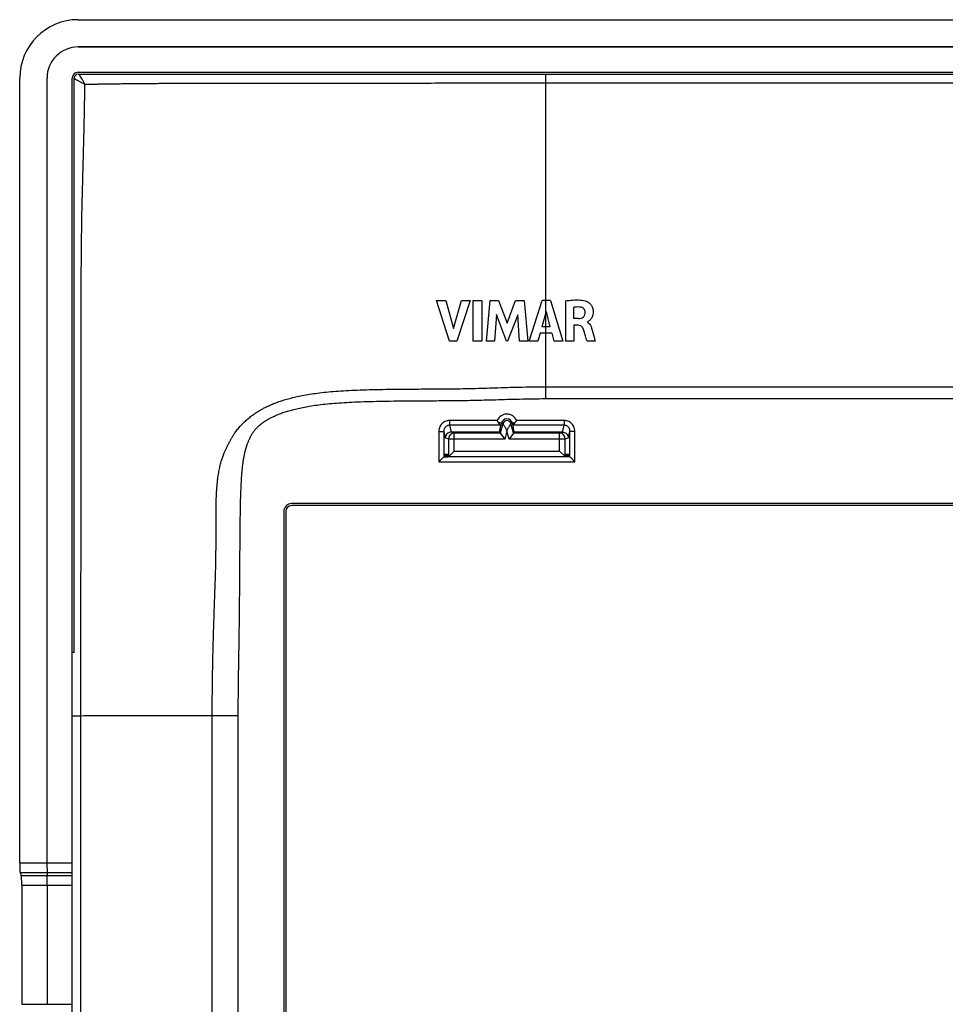
# Model space of a CAD drawing. Units: millimetres. Extents: x -47.1 to 47.9, y -47.5 to 47.5.
# Drawn here: x -47.1 to 0.4, y -3.1 to 47.5 of the extents above; entities that cross this region are included whole.
import ezdxf

# ---------------------------------------------------------------- set-up
doc = ezdxf.new("R2010")
doc.units = ezdxf.units.MM
doc.header["$LTSCALE"] = 16.335
doc.layers.get('0').update_dxf_attribs({"linetype": 'CONTINUOUS'})
for name, color, linetype in [('DRAFT', 7, 'CONTINUOUS'), ('RACCORDO', 7, 'CONTINUOUS'), ('SUPERFICI', 7, 'CONTINUOUS')]:
    doc.layers.add(name, color=color, linetype=linetype)

msp = doc.modelspace()

# ---------------------------------------------------------------- linework, layer by layer
at = {"color": 7, "linetype": 'CONTINUOUS'}
for p, q in [((-44.137, 46.062), (44.863, 46.062)), ((-44.137, 44.662), (44.863, 44.662)), ((-45.737, 44.462), (-45.737, 4.164)), ((-44.337, 14.962), (-44.337, 44.462)), ((-25.084, 30.947), (-25.75, 33.047)), ((-25.75, 33.047), (-25.273, 33.047)), ((-25.273, 33.047), (-24.873, 31.602)), ((-24.873, 31.602), (-24.461, 33.047)), ((-24.023, 33.047), (-24.698, 30.947)), ((-24.461, 33.047), (-24.023, 33.047)), ((-23.86, 30.947), (-23.86, 33.047)), ((-23.86, 33.047), (-23.422, 33.047)), ((-23.422, 33.047), (-23.422, 30.947)), ((-23.186, 30.947), (-22.996, 33.047)), ((-22.996, 33.047), (-22.558, 33.047)), ((-22.558, 33.047), (-22.125, 31.881)), ((-22.125, 31.881), (-21.686, 33.047)), ((-21.686, 33.047), (-21.253, 33.047)), ((-21.253, 33.047), (-21.056, 30.947)), ((-20.987, 30.947), (-20.329, 33.047)), ((-19.905, 33.047), (-20.329, 33.047)), ((-19.905, 33.047), (-19.26, 30.947)), ((-19.132, 33.022), (-19.132, 30.947)), ((-20.125, 32.47), (-20.343, 31.691)), ((-20.125, 32.47), (-19.924, 31.691)), ((-18.71, 32.689), (-18.71, 32.113)), ((-22.672, 32.318), (-22.766, 30.947)), ((-22.158, 30.947), (-22.672, 32.318)), ((-21.575, 32.313), (-22.096, 30.947)), ((-21.485, 30.947), (-21.575, 32.313)), ((-18.459, 32.113), (-18.71, 32.113)), ((-18.005, 31.94), (-18.005, 31.927)), ((-20.433, 31.366), (-20.554, 30.947)), ((-19.836, 31.366), (-20.433, 31.366)), ((-19.924, 31.691), (-20.343, 31.691)), ((-19.836, 31.366), (-19.722, 30.947)), ((-18.695, 31.769), (-18.695, 30.947)), ((-18.46, 31.769), (-18.695, 31.769)), ((-24.698, 30.947), (-25.084, 30.947)), ((-23.422, 30.947), (-23.86, 30.947)), ((-22.766, 30.947), (-23.186, 30.947)), ((-22.096, 30.947), (-22.158, 30.947)), ((-21.056, 30.947), (-21.485, 30.947)), ((-20.554, 30.947), (-20.987, 30.947)), ((-19.26, 30.947), (-19.722, 30.947)), ((-18.695, 30.947), (-19.132, 30.947)), ((-17.602, 30.947), (-18.024, 30.947)), ((33.913, 22.612), (-33.187, 22.612)), ((33.913, 22.512), (-33.187, 22.512)), ((-33.587, 22.212), (-33.587, -22.288)), ((-33.487, 22.212), (-33.487, -22.288)), ((-44.337, 14.962), (-44.437, 14.962)), ((-44.437, -4.239), (-44.437, 4.164)), ((-45.733, 3.668), (-45.724, 3.52)), ((-45.72, 3.024), (-45.72, -3.099))]:
    msp.add_line(p, q, dxfattribs=at)
at = {"color": 253, "linetype": 'CONTINUOUS'}
for p, q in [((-20.137, 28.615), (-20.137, 44.214)), ((-45.737, 4.164), (-44.437, 4.164)), ((-45.733, 3.668), (-44.437, 3.668)), ((-45.724, 3.52), (-44.437, 3.52)), ((-45.72, 3.024), (-44.437, 3.024)), ((-45.72, -3.099), (-44.437, -3.099))]:
    msp.add_line(p, q, dxfattribs=at)
at = {"color": 7, "linetype": 'CONTINUOUS'}
for centre, radius in [((-44.137, 44.462), 0.2), ((-33.187, 22.212), 0.4), ((-33.187, 22.212), 0.3)]:
    msp.add_arc(centre, radius, 90, 180, dxfattribs=at)
at = {"color": 253, "linetype": 'CONTINUOUS'}
for centre, radius, start, end in [((-44.911, 43.107), 1.446, 65.907, 66.6354), ((-45.077, 42.736), 1.852, 65.05, 65.8943)]:
    msp.add_arc(centre, radius, start, end, dxfattribs=at)
at = {"color": 7, "linetype": 'CONTINUOUS'}
for centre, major_axis, ratio, start_param, end_param in [((-44.137, 44.462), (-1.131, 1.131), 0.999924, -0.78536, 0.78536), ((-45.733, 4.164), (0, 0.5), 0.008727, -4.712389, -3.272492), ((-45.724, 3.024), (0, 0.5), 0.008727, -1.570796, -0.1309)]:
    msp.add_ellipse(centre, major_axis=major_axis, ratio=ratio, start_param=start_param, end_param=end_param, dxfattribs=at)
at = {"color": 253, "linetype": 'CONTINUOUS'}
for points, knots in [([(-43.789, 44.149), (-43.816, 44.194), (-43.865, 44.28), (-43.936, 44.403), (-43.998, 44.511), (-44.046, 44.596), (-44.073, 44.644), (-44.083, 44.662)], [0, 0, 0, 0, 0.262938, 0.50581, 0.718615, 0.894691, 1, 1, 1, 1]), ([(-44.296, 44.416), (-44.286, 44.411), (-44.245, 44.392), (-44.166, 44.353), (-44.053, 44.294), (-43.925, 44.225), (-43.836, 44.175), (-43.789, 44.149)], [0, 0, 0, 0, 0.052588, 0.23897, 0.464422, 0.721809, 1, 1, 1, 1])]:
    msp.add_open_spline(points, degree=3, knots=knots, dxfattribs=at)
at = {"color": 7, "linetype": 'CONTINUOUS'}
for points, knots in [([(-19.132, 33.022), (-18.879, 33.06), (-18.514, 33.096), (-18.151, 33.037), (-18.05, 33)], [0, 0, 0, 0, 0.704258, 1, 1, 1, 1]), ([(-18.05, 33), (-18.017, 32.988), (-17.944, 32.948), (-17.837, 32.854), (-17.762, 32.735), (-17.722, 32.612), (-17.705, 32.497), (-17.708, 32.374), (-17.742, 32.226), (-17.817, 32.084), (-17.919, 31.991), (-17.981, 31.943), (-18.005, 31.94)], [0, 0, 0, 0, 0.07996, 0.189658, 0.322398, 0.398607, 0.483387, 0.587725, 0.678994, 0.831246, 0.944022, 1, 1, 1, 1]), ([(-18.366, 32.702), (-18.45, 32.711), (-18.566, 32.712), (-18.679, 32.694), (-18.71, 32.689)], [0, 0, 0, 0, 0.729596, 1, 1, 1, 1]), ([(-18.459, 32.113), (-18.376, 32.115), (-18.182, 32.15), (-18.117, 32.348), (-18.119, 32.439)], [0, 0, 0, 0, 0.479538, 1, 1, 1, 1]), ([(-18.119, 32.439), (-18.12, 32.503), (-18.172, 32.638), (-18.302, 32.694), (-18.366, 32.702)], [0, 0, 0, 0, 0.498858, 1, 1, 1, 1]), ([(-17.958, 31.902), (-17.872, 31.844), (-17.798, 31.691), (-17.763, 31.554), (-17.752, 31.515)], [0, 0, 0, 0, 0.727439, 1, 1, 1, 1]), ([(-18.216, 31.584), (-18.24, 31.649), (-18.312, 31.746), (-18.422, 31.769), (-18.46, 31.769)], [0, 0, 0, 0, 0.64393, 1, 1, 1, 1]), ([(-18.024, 30.947), (-18.051, 31.041), (-18.115, 31.253), (-18.172, 31.468), (-18.216, 31.584)], [0, 0, 0, 0, 0.441285, 1, 1, 1, 1]), ([(-17.752, 31.515), (-17.711, 31.364), (-17.662, 31.174), (-17.613, 30.985), (-17.602, 30.947)], [0, 0, 0, 0, 0.80197, 1, 1, 1, 1])]:
    msp.add_open_spline(points, degree=3, knots=knots, dxfattribs=at)
msp.add_open_spline([(-18.005, 31.927), (-17.988, 31.921), (-17.973, 31.912), (-17.958, 31.902)], degree=3, dxfattribs=at)
at = {"layer": 'DRAFT', "color": 7, "linetype": 'CONTINUOUS'}
for p, q in [((-25.348, 25.012), (-25.34, 25.162)), ((-25.348, 25.012), (-25.149, 25.012)), ((-25.34, 25.162), (-25.332, 25.012)), ((-25.322, 25.012), (-25.314, 25.162)), ((-25.314, 25.162), (-25.306, 25.012)), ((-25.295, 25.012), (-25.288, 25.162)), ((-25.288, 25.162), (-25.28, 25.012)), ((-25.269, 25.012), (-25.261, 25.162)), ((-25.261, 25.162), (-25.254, 25.012)), ((-25.243, 25.012), (-25.235, 25.162)), ((-25.235, 25.162), (-25.227, 25.012)), ((-25.217, 25.012), (-25.209, 25.162)), ((-25.209, 25.162), (-25.201, 25.012)), ((-25.191, 25.012), (-25.183, 25.162)), ((-25.183, 25.162), (-25.175, 25.012)), ((-25.164, 25.012), (-25.157, 25.162)), ((-25.157, 25.162), (-25.149, 25.012)), ((-19.118, 25.162), (-19.126, 25.012)), ((-18.927, 25.012), (-19.126, 25.012)), ((-19.11, 25.012), (-19.118, 25.162)), ((-19.092, 25.162), (-19.099, 25.012)), ((-19.084, 25.012), (-19.092, 25.162)), ((-19.065, 25.162), (-19.073, 25.012)), ((-19.058, 25.012), (-19.065, 25.162)), ((-19.039, 25.162), (-19.047, 25.012)), ((-19.031, 25.012), (-19.039, 25.162)), ((-19.013, 25.162), (-19.021, 25.012)), ((-19.005, 25.012), (-19.013, 25.162)), ((-18.987, 25.162), (-18.995, 25.012)), ((-18.979, 25.012), (-18.987, 25.162)), ((-18.961, 25.162), (-18.968, 25.012)), ((-18.953, 25.012), (-18.961, 25.162)), ((-18.934, 25.162), (-18.942, 25.012)), ((-18.927, 25.012), (-18.934, 25.162))]:
    msp.add_line(p, q, dxfattribs=at)
at = {"layer": 'RACCORDO', "color": 7, "linetype": 'CONTINUOUS'}
for p, q in [((44.863, 46.062), (-44.137, 46.062)), ((-44.137, 44.762), (44.863, 44.762)), ((-47.137, 4.164), (-47.137, 44.462)), ((-45.737, 44.462), (-45.737, 4.164)), ((-44.437, 4.164), (-44.437, 44.462)), ((-22.457, 26.637), (-22.564, 26.777)), ((-22.518, 26.282), (-22.453, 26.625)), ((-21.756, 26.282), (-21.821, 26.625)), ((-21.818, 26.637), (-21.711, 26.777)), ((-22.518, 26.282), (-24.996, 26.282)), ((-22.518, 26.282), (-22.477, 26.228)), ((-22.477, 26.228), (-22.247, 25.928)), ((-21.797, 26.228), (-22.027, 25.928)), ((-21.756, 26.282), (-21.797, 26.228)), ((-19.278, 26.282), (-21.756, 26.282)), ((-25.088, 25.059), (-24.835, 25.312)), ((-19.186, 25.059), (-19.439, 25.312)), ((-25.414, 24.973), (-25.624, 24.762)), ((-25.395, 24.992), (-25.414, 24.973)), ((-25.387, 24.999), (-25.395, 24.992)), ((-25.382, 25.005), (-25.387, 24.999)), ((-25.375, 25.012), (-25.382, 25.005)), ((-25.374, 25.012), (-25.348, 25.012)), ((-19.126, 25.012), (-25.149, 25.012)), ((-25.135, 25.013), (-25.088, 25.059)), ((-19.14, 25.013), (-19.186, 25.059)), ((-18.9, 25.012), (-18.927, 25.012)), ((-18.9, 25.012), (-18.893, 25.005)), ((-18.893, 25.005), (-18.887, 24.999)), ((-18.887, 24.999), (-18.88, 24.992)), ((-18.88, 24.992), (-18.861, 24.973)), ((-18.861, 24.973), (-18.65, 24.762)), ((-47.114, 3.668), (-47.055, 3.52)), ((-45.733, 3.668), (-45.724, 3.52)), ((-47.032, 3.024), (-47.032, -3.099)), ((-45.72, 3.024), (-45.72, -3.099))]:
    msp.add_line(p, q, dxfattribs=at)
at = {"layer": 'RACCORDO', "color": 253, "linetype": 'CONTINUOUS'}
for p, q in [((-20.137, 44.214), (-20.137, 44.662)), ((-20.137, 44.214), (20.863, 44.214)), ((-20.137, 28.002), (-20.137, 28.615)), ((-20.137, 28.615), (20.863, 28.615)), ((-20.137, 28.002), (20.863, 28.002)), ((-25.08, 26.881), (-25.08, 26.637)), ((-22.637, 26.881), (-25.08, 26.881)), ((-19.194, 26.881), (-21.637, 26.881)), ((-19.194, 26.881), (-19.194, 26.637)), ((-25.624, 26.323), (-25.624, 24.762)), ((-25.624, 26.323), (-25.375, 26.323)), ((-25.375, 26.323), (-25.375, 25.012)), ((-25.375, 26.323), (-25.298, 25.983)), ((-25.08, 26.637), (-25, 26.282)), ((-22.457, 26.637), (-25.08, 26.637)), ((-22.346, 26.718), (-22.564, 26.777)), ((-22.346, 26.718), (-22.477, 26.228)), ((-22.423, 26.739), (-22.453, 26.625)), ((-22.137, 26.338), (-22.247, 25.928)), ((-22.027, 25.928), (-22.137, 26.338)), ((-21.711, 26.777), (-21.928, 26.718)), ((-21.797, 26.228), (-21.928, 26.718)), ((-21.821, 26.625), (-21.852, 26.739)), ((-19.194, 26.637), (-21.818, 26.637)), ((-19.275, 26.282), (-19.194, 26.637)), ((-18.977, 25.983), (-18.9, 26.323)), ((-18.9, 25.012), (-18.9, 26.323)), ((-18.65, 26.323), (-18.9, 26.323)), ((-18.65, 24.762), (-18.65, 26.323)), ((-25.135, 25.928), (-25.298, 25.983)), ((-25.135, 25.928), (-25.135, 25.013)), ((-22.247, 25.928), (-25.135, 25.928)), ((-24.835, 26.228), (-24.996, 26.282)), ((-24.835, 25.312), (-24.835, 26.228)), ((-22.477, 26.228), (-24.835, 26.228)), ((-19.14, 25.928), (-22.027, 25.928)), ((-19.439, 26.228), (-21.797, 26.228)), ((-19.278, 26.282), (-19.439, 26.228)), ((-19.439, 25.312), (-19.439, 26.228)), ((-18.977, 25.983), (-19.14, 25.928)), ((-19.14, 25.013), (-19.14, 25.928)), ((-24.835, 25.312), (-19.439, 25.312)), ((-25.624, 24.762), (-18.65, 24.762)), ((-43.994, 11.705), (-44.437, 11.705)), ((-43.994, -11.781), (-43.994, 11.705)), ((-37.257, -11.788), (-37.257, 11.712)), ((-35.921, 11.712), (-37.257, 11.712)), ((-35.921, -11.788), (-35.921, 11.712)), ((-47.137, 4.164), (-45.737, 4.164)), ((-47.114, 3.668), (-45.733, 3.668)), ((-47.055, 3.52), (-45.724, 3.52)), ((-47.032, 3.024), (-45.72, 3.024)), ((-47.032, -3.099), (-45.72, -3.099))]:
    msp.add_line(p, q, dxfattribs=at)
at = {"layer": 'RACCORDO', "color": 7, "linetype": 'CONTINUOUS'}
msp.add_arc((-44.137, 44.462), 0.3, 90, 180, dxfattribs=at)
at = {"layer": 'RACCORDO', "color": 253, "linetype": 'CONTINUOUS'}
for centre, radius, start, end in [((-22.137, 26.662), 0.546, 23.5757, 156.4243), ((-22.137, 26.662), 0.296, 15, 165), ((-22.137, 26.662), 0.216, 15.0029, 164.9979), ((-24.835, 25.928), 0.3, 90.1012, 179.9756), ((-19.44, 25.928), 0.3, 0.0243, 89.8989)]:
    msp.add_arc(centre, radius, start, end, dxfattribs=at)
at = {"layer": 'RACCORDO', "color": 7, "linetype": 'CONTINUOUS'}
for centre, major_axis, ratio, start_param, end_param in [((-44.137, 44.462), (1.131, -1.131), 0.999924, 2.356233, 3.926953), ((-22.712, 26.624), (0.259, 0.004), 0.222167, -0.045332, 0.164108), ((-21.562, 26.624), (0.259, -0.004), 0.222167, 2.977485, 3.186925), ((-25.374, 24.762), (0, 0.25), 0.052408, 0, 0.05236), ((-25.136, 25.312), (0, 0.3), 0.052408, -3.141593, -3.089233), ((-19.139, 25.312), (0, 0.3), 0.052408, -3.193953, -3.141593), ((-18.9, 24.762), (0, 0.25), 0.052408, -0.05236, 0), ((-47.111, 4.164), (0, 0.5), 0.052408, 1.570796, 3.010693), ((-45.733, 4.164), (0, 0.5), 0.008727, 1.647063, 3.010693), ((-47.059, 3.024), (0, 0.5), 0.052408, -1.570796, -0.1309), ((-45.724, 3.024), (0, 0.5), 0.008727, -1.570796, -0.207152)]:
    msp.add_ellipse(centre, major_axis=major_axis, ratio=ratio, start_param=start_param, end_param=end_param, dxfattribs=at)
at = {"layer": 'RACCORDO', "color": 253, "linetype": 'CONTINUOUS'}
for points, knots in [([(-43.994, 11.705), (-43.994, 12.354), (-43.993, 13.604), (-43.993, 15.411), (-43.992, 17.087), (-43.992, 18.641), (-43.991, 20.083), (-43.99, 21.419), (-43.99, 22.658), (-43.989, 23.806), (-43.989, 24.87), (-43.989, 25.857), (-43.989, 26.773), (-43.989, 27.623), (-43.989, 28.412), (-43.989, 29.144), (-43.989, 29.823), (-43.99, 30.452), (-43.989, 31.035), (-43.989, 31.576), (-43.988, 32.076), (-43.987, 32.54), (-43.986, 32.97), (-43.984, 33.37), (-43.982, 33.74), (-43.98, 34.084), (-43.978, 34.401), (-43.976, 34.693), (-43.973, 34.964), (-43.971, 35.221), (-43.969, 35.472), (-43.966, 35.721), (-43.963, 35.969), (-43.961, 36.218), (-43.958, 36.467), (-43.955, 36.716), (-43.952, 36.966), (-43.948, 37.218), (-43.943, 37.471), (-43.938, 37.73), (-43.932, 38.007), (-43.924, 38.314), (-43.916, 38.65), (-43.906, 39.003), (-43.897, 39.354), (-43.887, 39.69), (-43.879, 40.01), (-43.87, 40.317), (-43.862, 40.616), (-43.855, 40.912), (-43.847, 41.206), (-43.84, 41.501), (-43.833, 41.8), (-43.827, 42.104), (-43.82, 42.414), (-43.814, 42.728), (-43.808, 43.039), (-43.803, 43.34), (-43.798, 43.628), (-43.794, 43.895), (-43.791, 44.067), (-43.789, 44.149)], [0, 0, 0, 0, 0.05999, 0.115552, 0.167102, 0.214932, 0.25929, 0.300404, 0.338502, 0.37381, 0.406545, 0.436907, 0.465075, 0.491216, 0.515482, 0.538006, 0.558898, 0.578263, 0.596206, 0.612828, 0.62823, 0.642501, 0.655725, 0.667998, 0.67941, 0.690001, 0.699762, 0.708714, 0.716998, 0.724847, 0.732512, 0.740166, 0.747837, 0.755505, 0.763162, 0.77083, 0.778556, 0.786322, 0.794067, 0.801936, 0.810327, 0.81972, 0.830264, 0.841404, 0.852353, 0.862727, 0.872551, 0.881965, 0.891122, 0.900192, 0.909277, 0.918369, 0.927508, 0.93686, 0.946487, 0.956232, 0.965882, 0.975232, 0.984114, 0.992431, 1, 1, 1, 1]), ([(-43.789, 44.149), (-43.708, 44.15), (-43.544, 44.153), (-43.295, 44.158), (-43.046, 44.162), (-42.797, 44.166), (-42.549, 44.169), (-42.3, 44.173), (-42.047, 44.176), (-41.792, 44.179), (-41.529, 44.182), (-41.254, 44.184), (-40.957, 44.187), (-40.631, 44.19), (-40.274, 44.193), (-39.885, 44.195), (-39.46, 44.198), (-39, 44.2), (-38.499, 44.203), (-37.957, 44.204), (-37.368, 44.206), (-36.73, 44.207), (-36.04, 44.208), (-35.289, 44.209), (-34.473, 44.209), (-33.585, 44.209), (-32.619, 44.209), (-31.571, 44.21), (-30.432, 44.21), (-29.194, 44.211), (-27.849, 44.211), (-26.382, 44.211), (-24.801, 44.212), (-23.171, 44.213), (-21.607, 44.214), (-20.604, 44.214), (-20.137, 44.214)], [0, 0, 0, 0, 0.010288, 0.020917, 0.031494, 0.041967, 0.052408, 0.062951, 0.073635, 0.08441, 0.095393, 0.106916, 0.119367, 0.133072, 0.14816, 0.164636, 0.182534, 0.201962, 0.223067, 0.245979, 0.270821, 0.297724, 0.326845, 0.35844, 0.392862, 0.430375, 0.47111, 0.515318, 0.563372, 0.615547, 0.672312, 0.734016, 0.80159, 0.872848, 0.940783, 1, 1, 1, 1]), ([(-37.257, 11.712), (-37.257, 12.092), (-37.253, 12.818), (-37.24, 13.863), (-37.22, 14.819), (-37.198, 15.695), (-37.173, 16.499), (-37.147, 17.238), (-37.122, 17.918), (-37.1, 18.545), (-37.083, 19.123), (-37.071, 19.655), (-37.064, 20.145), (-37.06, 20.597), (-37.058, 21.014), (-37.057, 21.399), (-37.057, 21.755), (-37.059, 22.083), (-37.057, 22.388), (-37.053, 22.669), (-37.045, 22.93), (-37.035, 23.17), (-37.021, 23.392), (-37.004, 23.597), (-36.985, 23.787), (-36.963, 23.96), (-36.94, 24.119), (-36.915, 24.264), (-36.888, 24.399), (-36.859, 24.527), (-36.828, 24.652), (-36.793, 24.776), (-36.755, 24.897), (-36.716, 25.012), (-36.677, 25.117), (-36.641, 25.208), (-36.607, 25.287), (-36.576, 25.357), (-36.547, 25.419), (-36.52, 25.478), (-36.493, 25.534), (-36.466, 25.589), (-36.438, 25.644), (-36.41, 25.698), (-36.381, 25.752), (-36.353, 25.806), (-36.326, 25.86), (-36.299, 25.913), (-36.27, 25.967), (-36.239, 26.022), (-36.204, 26.081), (-36.164, 26.146), (-36.116, 26.218), (-36.06, 26.299), (-35.993, 26.386), (-35.918, 26.476), (-35.841, 26.564), (-35.762, 26.65), (-35.681, 26.732), (-35.598, 26.813), (-35.513, 26.891), (-35.425, 26.968), (-35.335, 27.042), (-35.239, 27.117), (-35.134, 27.194), (-35.017, 27.274), (-34.886, 27.358), (-34.741, 27.443), (-34.581, 27.53), (-34.403, 27.617), (-34.208, 27.704), (-33.992, 27.791), (-33.754, 27.876), (-33.491, 27.958), (-33.203, 28.037), (-32.886, 28.112), (-32.538, 28.182), (-32.156, 28.247), (-31.738, 28.304), (-31.28, 28.354), (-30.781, 28.395), (-30.237, 28.427), (-29.647, 28.451), (-29.005, 28.47), (-28.309, 28.484), (-27.554, 28.493), (-26.737, 28.497), (-25.852, 28.501), (-24.893, 28.507), (-23.849, 28.524), (-22.712, 28.56), (-21.464, 28.601), (-20.594, 28.615), (-20.137, 28.615)], [0, 0, 0, 0, 0.036371, 0.069647, 0.10012, 0.128037, 0.153666, 0.177244, 0.198948, 0.218941, 0.237366, 0.254341, 0.269975, 0.284383, 0.297675, 0.309942, 0.321271, 0.331749, 0.341458, 0.350449, 0.358761, 0.366434, 0.373523, 0.380085, 0.386158, 0.391748, 0.39686, 0.401532, 0.40588, 0.410036, 0.414137, 0.418256, 0.422355, 0.426312, 0.429906, 0.433027, 0.435749, 0.438154, 0.440325, 0.44235, 0.444317, 0.446278, 0.448241, 0.450204, 0.452166, 0.454114, 0.456021, 0.457917, 0.459841, 0.461852, 0.464026, 0.466434, 0.469156, 0.472292, 0.4759, 0.479715, 0.483466, 0.487157, 0.490842, 0.494543, 0.498257, 0.501953, 0.505663, 0.509514, 0.513638, 0.518152, 0.5231, 0.528481, 0.534296, 0.540581, 0.5474, 0.554813, 0.562875, 0.571638, 0.581169, 0.59154, 0.602851, 0.615193, 0.628653, 0.643324, 0.659307, 0.676686, 0.695528, 0.71598, 0.738188, 0.762276, 0.788367, 0.816568, 0.847106, 0.880311, 0.91659, 0.956242, 1, 1, 1, 1]), ([(-35.921, 11.712), (-35.921, 12.088), (-35.917, 12.808), (-35.904, 13.845), (-35.889, 14.798), (-35.874, 15.675), (-35.863, 16.483), (-35.855, 17.225), (-35.849, 17.907), (-35.844, 18.535), (-35.839, 19.114), (-35.836, 19.646), (-35.832, 20.137), (-35.829, 20.588), (-35.826, 21.003), (-35.822, 21.386), (-35.818, 21.739), (-35.814, 22.064), (-35.809, 22.364), (-35.803, 22.64), (-35.797, 22.894), (-35.789, 23.127), (-35.781, 23.341), (-35.772, 23.537), (-35.763, 23.718), (-35.753, 23.883), (-35.743, 24.032), (-35.733, 24.168), (-35.722, 24.293), (-35.711, 24.411), (-35.699, 24.524), (-35.685, 24.636), (-35.671, 24.744), (-35.656, 24.846), (-35.641, 24.937), (-35.626, 25.017), (-35.613, 25.085), (-35.6, 25.145), (-35.588, 25.199), (-35.577, 25.249), (-35.565, 25.297), (-35.552, 25.344), (-35.539, 25.392), (-35.526, 25.439), (-35.511, 25.486), (-35.497, 25.534), (-35.481, 25.582), (-35.465, 25.63), (-35.448, 25.679), (-35.431, 25.728), (-35.411, 25.78), (-35.39, 25.835), (-35.365, 25.897), (-35.335, 25.964), (-35.301, 26.036), (-35.262, 26.109), (-35.22, 26.18), (-35.175, 26.249), (-35.126, 26.317), (-35.074, 26.383), (-35.018, 26.448), (-34.959, 26.512), (-34.895, 26.575), (-34.824, 26.638), (-34.745, 26.704), (-34.653, 26.773), (-34.548, 26.846), (-34.429, 26.92), (-34.294, 26.997), (-34.141, 27.074), (-33.97, 27.152), (-33.778, 27.23), (-33.562, 27.307), (-33.322, 27.382), (-33.055, 27.454), (-32.758, 27.524), (-32.429, 27.589), (-32.066, 27.649), (-31.665, 27.703), (-31.223, 27.75), (-30.738, 27.789), (-30.205, 27.82), (-29.623, 27.845), (-28.989, 27.865), (-28.298, 27.88), (-27.548, 27.889), (-26.733, 27.894), (-25.848, 27.898), (-24.886, 27.903), (-23.837, 27.917), (-22.696, 27.951), (-21.453, 27.988), (-20.589, 28.002), (-20.137, 28.002)], [0, 0, 0, 0, 0.037453, 0.071837, 0.103456, 0.132572, 0.159366, 0.183984, 0.206621, 0.227455, 0.246646, 0.264323, 0.280591, 0.295556, 0.309338, 0.322037, 0.333746, 0.344547, 0.354494, 0.363654, 0.372075, 0.379808, 0.386909, 0.393442, 0.399449, 0.404941, 0.409916, 0.414406, 0.418531, 0.422422, 0.426206, 0.429948, 0.433613, 0.437093, 0.440209, 0.442872, 0.445156, 0.447156, 0.448961, 0.450646, 0.452282, 0.453913, 0.455543, 0.457173, 0.458806, 0.460462, 0.462163, 0.463865, 0.46555, 0.467266, 0.469076, 0.471048, 0.473237, 0.475683, 0.478383, 0.481175, 0.483916, 0.486647, 0.489408, 0.492216, 0.49507, 0.49795, 0.500897, 0.504016, 0.507418, 0.511209, 0.515439, 0.520119, 0.525268, 0.53093, 0.537167, 0.54404, 0.551615, 0.559958, 0.569146, 0.579257, 0.590368, 0.602576, 0.615988, 0.630716, 0.646874, 0.664578, 0.683921, 0.704983, 0.727899, 0.752818, 0.779878, 0.809209, 0.841086, 0.875888, 0.913804, 0.954943, 1, 1, 1, 1]), ([(-25.08, 26.881), (-25.121, 26.881), (-25.202, 26.871), (-25.317, 26.831), (-25.42, 26.765), (-25.507, 26.677), (-25.574, 26.57), (-25.615, 26.45), (-25.624, 26.365), (-25.624, 26.323)], [0, 0, 0, 0, 0.14028, 0.280047, 0.420579, 0.562592, 0.706495, 0.852301, 1, 1, 1, 1]), ([(-18.65, 26.323), (-18.65, 26.365), (-18.659, 26.45), (-18.701, 26.57), (-18.767, 26.677), (-18.854, 26.765), (-18.958, 26.831), (-19.073, 26.871), (-19.154, 26.881), (-19.194, 26.881)], [0, 0, 0, 0, 0.147691, 0.293487, 0.437373, 0.579394, 0.719899, 0.859688, 1, 1, 1, 1]), ([(-25.08, 26.637), (-25.102, 26.637), (-25.146, 26.632), (-25.209, 26.61), (-25.266, 26.573), (-25.313, 26.523), (-25.348, 26.463), (-25.37, 26.395), (-25.375, 26.347), (-25.375, 26.323)], [0, 0, 0, 0, 0.137999, 0.27551, 0.414434, 0.55596, 0.700766, 0.848863, 1, 1, 1, 1]), ([(-22.346, 26.718), (-22.344, 26.718), (-22.342, 26.71), (-22.331, 26.7), (-22.318, 26.678), (-22.299, 26.648), (-22.274, 26.607), (-22.244, 26.556), (-22.21, 26.494), (-22.173, 26.421), (-22.149, 26.367), (-22.137, 26.338)], [0, 0, 0, 0, 0.012986, 0.046459, 0.103924, 0.187256, 0.296757, 0.432818, 0.595427, 0.784644, 1, 1, 1, 1]), ([(-22.137, 26.338), (-22.127, 26.365), (-22.105, 26.413), (-22.071, 26.481), (-22.039, 26.539), (-22.011, 26.589), (-21.987, 26.629), (-21.967, 26.662), (-21.951, 26.686), (-21.94, 26.704), (-21.932, 26.712), (-21.93, 26.718), (-21.928, 26.718)], [0, 0, 0, 0, 0.195178, 0.369211, 0.521678, 0.652558, 0.761867, 0.849623, 0.916063, 0.962376, 0.990011, 1, 1, 1, 1]), ([(-18.9, 26.323), (-18.899, 26.347), (-18.904, 26.395), (-18.926, 26.463), (-18.962, 26.523), (-19.009, 26.573), (-19.065, 26.61), (-19.128, 26.632), (-19.172, 26.637), (-19.194, 26.637)], [0, 0, 0, 0, 0.151128, 0.299216, 0.444005, 0.58554, 0.724438, 0.861972, 1, 1, 1, 1]), ([(-37.257, 11.712), (-37.619, 11.712), (-38.315, 11.712), (-39.321, 11.712), (-40.251, 11.712), (-41.113, 11.712), (-41.912, 11.712), (-42.653, 11.713), (-43.34, 11.716), (-43.781, 11.71), (-43.994, 11.705)], [0, 0, 0, 0, 0.161185, 0.310113, 0.447897, 0.575492, 0.693784, 0.80357, 0.90549, 1, 1, 1, 1])]:
    msp.add_open_spline(points, degree=3, knots=knots, dxfattribs=at)
at = {"layer": 'RACCORDO', "color": 7, "linetype": 'CONTINUOUS'}
for points, knots in [([(-22.564, 26.777), (-22.572, 26.787), (-22.589, 26.81), (-22.613, 26.844), (-22.629, 26.868), (-22.637, 26.881)], [0, 0, 0, 0, 0.322009, 0.656701, 1, 1, 1, 1]), ([(-21.711, 26.777), (-21.702, 26.787), (-21.686, 26.81), (-21.661, 26.844), (-21.645, 26.868), (-21.637, 26.881)], [0, 0, 0, 0, 0.322009, 0.656701, 1, 1, 1, 1]), ([(-24.996, 26.282), (-25.028, 26.282), (-25.091, 26.272), (-25.177, 26.228), (-25.244, 26.161), (-25.287, 26.076), (-25.297, 26.014), (-25.298, 25.983)], [0, 0, 0, 0, 0.202462, 0.40259, 0.602851, 0.80227, 1, 1, 1, 1]), ([(-19.275, 26.282), (-19.244, 26.282), (-19.182, 26.271), (-19.098, 26.228), (-19.031, 26.161), (-18.987, 26.076), (-18.977, 26.014), (-18.977, 25.983)], [0, 0, 0, 0, 0.198409, 0.39919, 0.599379, 0.799454, 1, 1, 1, 1])]:
    msp.add_open_spline(points, degree=3, knots=knots, dxfattribs=at)
at = {"layer": 'SUPERFICI', "color": 7, "linetype": 'CONTINUOUS'}
msp.add_line((-44.137, 47.462), (44.863, 47.462), dxfattribs=at)
msp.add_arc((-44.137, 44.462), 3, 90, 180, dxfattribs=at)

doc.saveas('drawing.dxf')
